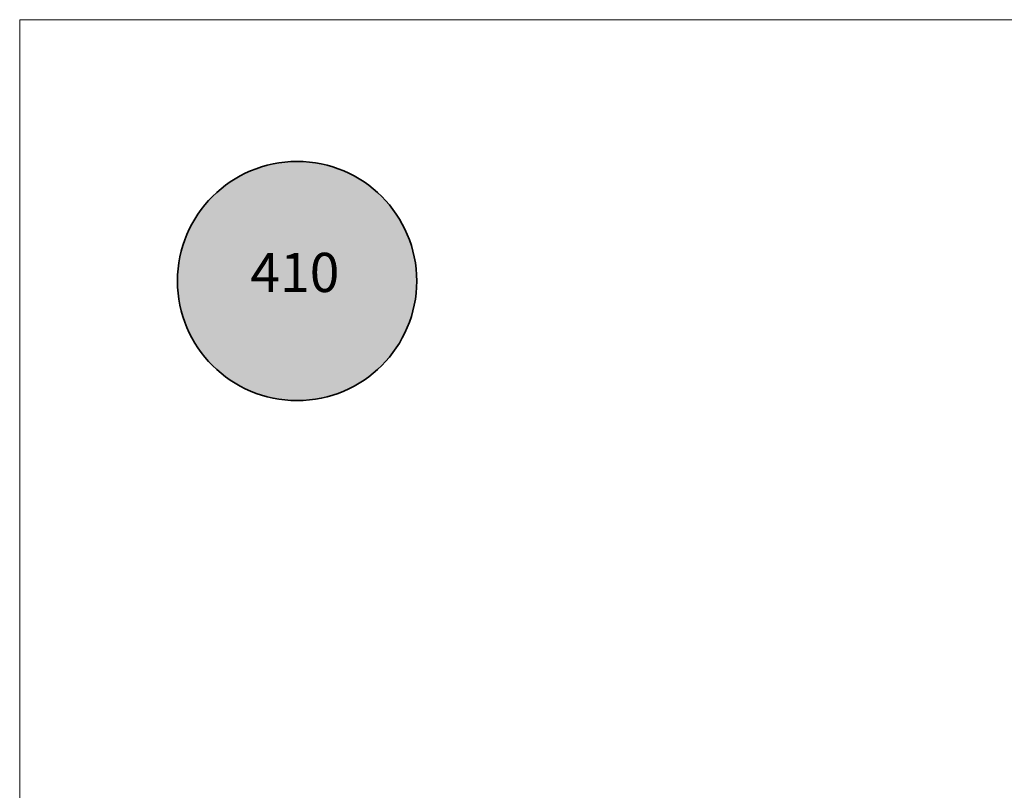
# Model space of a CAD drawing. Units: inches. Extents: x 0 to 210, y 0 to 297.
# Drawn here: x 0 to 113, y 209 to 297 of the extents above; entities that cross this region are included whole.
import ezdxf

# ---------------------------------------------------------------- set-up
doc = ezdxf.new("R2010")
doc.units = ezdxf.units.IN
doc.header["$MEASUREMENT"] = 0
doc.layers.add('Livello 1', color=7, linetype='Continuous')

# ---------------------------------------------------------------- blocks, each defined once
blk = doc.blocks.new('block 2')
at = {"layer": 'Livello 1', "true_color": 0x140f10}
h = blk.add_hatch(color=168, dxfattribs=at)
h.dxf.hatch_style = 2
edge = h.paths.add_edge_path()
edge.add_spline(control_points=[(45.54, 267.01), (45.54, 259.44), (39.4, 253.29), (31.82, 253.29), (24.25, 253.29), (18.1, 259.44), (18.1, 267.01), (18.1, 274.59), (24.25, 280.73), (31.82, 280.73), (39.4, 280.73), (45.54, 274.59), (45.54, 267.01)], knot_values=[0, 0, 0, 0, 0.352778, 0.352778, 0.352778, 0.705556, 0.705556, 0.705556, 1.058333, 1.058333, 1.058333, 1.411111, 1.411111, 1.411111, 1.411111], degree=3, periodic=0)
edge.add_line((45.54, 267.01), (45.54, 267.01))
at = {"layer": 'Livello 1', "lineweight": 0}
blk.add_lwpolyline([(0, 297), (210, 297), (210, 0), (0, 0), (0, 297)], dxfattribs=at)
blk.add_open_spline([(45.54, 267.01), (45.54, 259.44), (39.4, 253.29), (31.82, 253.29), (24.25, 253.29), (18.1, 259.44), (18.1, 267.01), (18.1, 274.59), (24.25, 280.73), (31.82, 280.73), (39.4, 280.73), (45.54, 274.59), (45.54, 267.01)], degree=3, knots=[0, 0, 0, 0, 1, 1, 1, 2, 2, 2, 3, 3, 3, 4, 4, 4, 4], dxfattribs=at)
at = {"layer": 'Livello 1', "color": 168, "lineweight": 35, "true_color": 0x140f10}
blk.add_open_spline([(45.54, 267.01), (45.54, 259.44), (39.4, 253.29), (31.82, 253.29), (24.25, 253.29), (18.1, 259.44), (18.1, 267.01), (18.1, 274.59), (24.25, 280.73), (31.82, 280.73), (39.4, 280.73), (45.54, 274.59), (45.54, 267.01)], degree=3, knots=[0, 0, 0, 0, 1, 1, 1, 2, 2, 2, 3, 3, 3, 4, 4, 4, 4], dxfattribs=at)
blk = doc.blocks.new('block 4')
at = {"layer": 'Livello 1', "lineweight": 0}
blk.add_lwpolyline([(0, 297), (210, 297), (210, 0), (0, 0), (0, 297)], dxfattribs=at)
blk = doc.blocks.new('block 8')
at = {"layer": 'Livello 1', "lineweight": 0}
blk.add_lwpolyline([(0, 297), (210, 297), (210, 0), (0, 0), (0, 297)], dxfattribs=at)
blk = doc.blocks.new('block 10')
at = {"layer": 'Livello 1', "lineweight": 0}
blk.add_lwpolyline([(0, 297), (210, 297), (210, 0), (0, 0), (0, 297)], dxfattribs=at)
blk = doc.blocks.new('block 12')
at = {"layer": 'Livello 1', "lineweight": 0}
blk.add_lwpolyline([(0, 297), (210, 297), (210, 0), (0, 0), (0, 297)], dxfattribs=at)
blk = doc.blocks.new('block 14')
at = {"layer": 'Livello 1', "lineweight": 0}
blk.add_lwpolyline([(0, 297), (210, 297), (210, 0), (0, 0), (0, 297)], dxfattribs=at)
blk = doc.blocks.new('block 16')
at = {"layer": 'Livello 1', "lineweight": 0}
blk.add_lwpolyline([(0, 297), (210, 297), (210, 0), (0, 0), (0, 297)], dxfattribs=at)
blk = doc.blocks.new('block 18')
at = {"layer": 'Livello 1', "lineweight": 0}
blk.add_lwpolyline([(0, 297), (210, 297), (210, 0), (0, 0), (0, 297)], dxfattribs=at)
blk = doc.blocks.new('block 20')
at = {"layer": 'Livello 1', "lineweight": 0}
blk.add_lwpolyline([(0, 297), (210, 297), (210, 0), (0, 0), (0, 297)], dxfattribs=at)
blk = doc.blocks.new('block 22')
at = {"layer": 'Livello 1', "lineweight": 0}
blk.add_lwpolyline([(0, 297), (210, 297), (210, 0), (0, 0), (0, 297)], dxfattribs=at)
blk = doc.blocks.new('block 24')
at = {"layer": 'Livello 1', "lineweight": 0}
blk.add_lwpolyline([(0, 297), (210, 297), (210, 0), (0, 0), (0, 297)], dxfattribs=at)

msp = doc.modelspace()

# ---------------------------------------------------------------- block references
at = {"layer": 'Livello 1'}
for name in ['block 2', 'block 4', 'block 8', 'block 10', 'block 12', 'block 14', 'block 16', 'block 18', 'block 20', 'block 22', 'block 24']:
    msp.add_blockref(name, (0, 0), dxfattribs=at)

# ---------------------------------------------------------------- texts
at = {"layer": 'Livello 1', "color": 7, "true_color": 0xfefeff, "insert": (26.46, 265.75), "char_height": 4.4958, "attachment_point": 7}
msp.add_mtext('\\fDIN-Medium|b0|i0|c0|p34;\\W1;410', dxfattribs=at)

doc.saveas('drawing.dxf')
